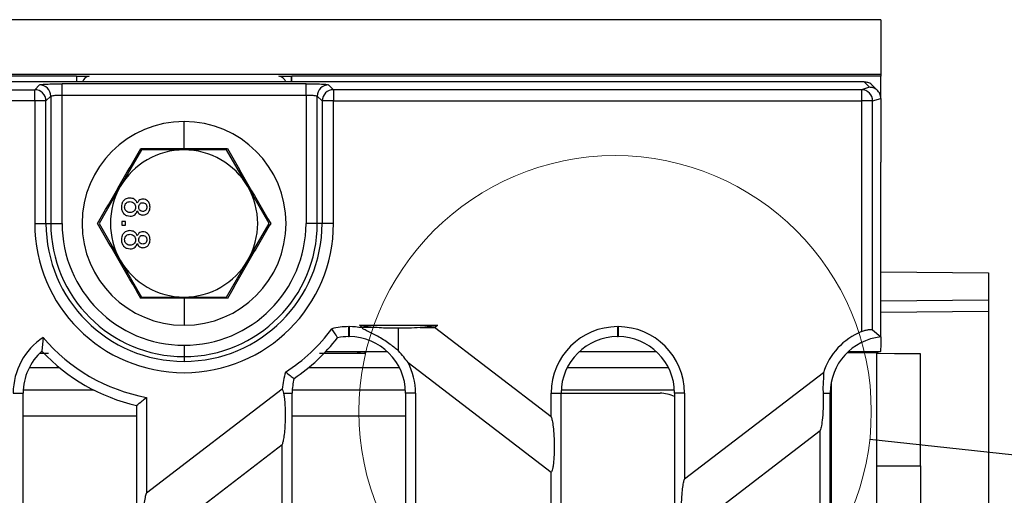
# Model space of a CAD drawing. Units: millimetres. Extents: x 88 to 2941, y 50 to 1918.
# Drawn here: x 1595 to 1682, y 1586 to 1628 of the extents above; entities that cross this region are included whole.
import ezdxf

# ---------------------------------------------------------------- set-up
doc = ezdxf.new("R2010")
doc.units = ezdxf.units.MM
doc.header["$LTSCALE"] = 7
doc.dimstyles.new('SLDDIMSTYLE3', dxfattribs={"dimtxt": 0.18, "dimasz": 17.78, "dimexe": 0, "dimexo": 0.0625, "dimgap": 0, "dimtad": 0, "dimtih": 1, "dimtoh": 1, "dimdec": 0, "dimrnd": 1e-09, "dimzin": 0, "dimdsep": 46, "dimtxsty": 'Standard', "dimblk1": 'NONE', "dimblk2": 'NONE', "dimsah": 1, "dimcen": 0.09, "dimadec": 0, "dimazin": 0, "dimtfac": 17.78, "dimtdec": 0, "dimtofl": 0, "dimtmove": 0, "dimatfit": 3, "dimldrblk": 'NONE', "dimfxl": 1, "dimfrac": 2, "dimtolj": 1, "dimtzin": 0, "dimarcsym": 0})

# ---------------------------------------------------------------- blocks, each defined once
blk = doc.blocks.new('_None')

msp = doc.modelspace()

# ---------------------------------------------------------------- linework, layer by layer
at = {"color": 7, "linetype": 'Continuous', "lineweight": 25}
for p, q in [((1671.21, 1628.047), (1173.21, 1628.047)), ((1671.21, 1628.047), (1671.21, 1623.2)), ((1671.21, 1623.2), (1173.21, 1623.2)), ((1671.21, 1623.2), (1671.21, 1623.047)), ((1669.734, 1622.547), (1174.686, 1622.547)), ((1600.21, 1623.047), (1244.21, 1623.047)), ((1596.952, 1622.287), (1596.527, 1621.863)), ((1620.471, 1622.387), (1598.949, 1622.387)), ((1598.949, 1621.388), (1598.949, 1622.387)), ((1600.219, 1623.038), (1600.21, 1623.047)), ((1600.21, 1623.047), (1600.21, 1622.547)), ((1601.3, 1623.038), (1600.219, 1623.038)), ((1600.219, 1623.038), (1600.219, 1622.547)), ((1619.201, 1623.038), (1618.12, 1623.038)), ((1619.201, 1623.038), (1619.21, 1623.047)), ((1619.201, 1622.547), (1619.201, 1623.038)), ((1671.21, 1623.047), (1619.21, 1623.047)), ((1619.21, 1622.547), (1619.21, 1623.047)), ((1620.471, 1621.388), (1620.471, 1622.387)), ((1622.893, 1621.863), (1622.468, 1622.287)), ((1669.734, 1622.547), (1670.205, 1622.075)), ((1670.917, 1621.779), (1670.441, 1622.255)), ((1671.21, 1621.071), (1671.21, 1623.047)), ((1247.893, 1621.863), (1596.527, 1621.863)), ((1596.527, 1620.864), (1596.527, 1621.863)), ((1598.949, 1610.047), (1598.949, 1621.388)), ((1598.949, 1621.388), (1620.471, 1621.388)), ((1620.471, 1621.388), (1620.471, 1610.047)), ((1622.893, 1621.863), (1622.893, 1620.864)), ((1669.489, 1621.863), (1622.893, 1621.863)), ((1670.205, 1622.075), (1669.489, 1621.863)), ((1669.489, 1621.863), (1669.489, 1620.864)), ((1596.527, 1620.864), (1247.893, 1620.864)), ((1596.527, 1620.864), (1596.527, 1610.047)), ((1597.526, 1620.864), (1596.527, 1620.864)), ((1597.526, 1620.864), (1597.951, 1621.289)), ((1597.526, 1610.047), (1597.526, 1620.864)), ((1597.951, 1621.289), (1597.951, 1610.047)), ((1621.469, 1621.289), (1621.894, 1620.864)), ((1621.469, 1610.047), (1621.469, 1621.289)), ((1622.893, 1620.864), (1621.894, 1620.864)), ((1621.894, 1620.864), (1621.894, 1610.047)), ((1622.893, 1610.047), (1622.893, 1620.864)), ((1622.893, 1620.864), (1669.489, 1620.864)), ((1669.489, 1620.864), (1669.489, 1600.492)), ((1670.474, 1620.864), (1669.489, 1620.864)), ((1670.474, 1620.864), (1671.21, 1621.083)), ((1670.474, 1600.648), (1670.474, 1620.864)), ((1671.21, 1621.071), (1671.21, 1615.445)), ((1609.71, 1616.655), (1609.71, 1619.047)), ((1605.957, 1616.547), (1604.081, 1613.297)), ((1605.888, 1616.667), (1609.71, 1616.655)), ((1609.71, 1616.547), (1605.957, 1616.547)), ((1609.71, 1616.655), (1613.532, 1616.667)), ((1613.463, 1616.547), (1609.71, 1616.547)), ((1615.339, 1613.297), (1613.463, 1616.547)), ((1671.21, 1600.022), (1671.21, 1615.445)), ((1604.081, 1613.297), (1602.204, 1610.047)), ((1617.216, 1610.047), (1615.339, 1613.297)), ((1596.527, 1610.047), (1597.526, 1610.047)), ((1597.526, 1610.047), (1597.951, 1610.047)), ((1597.951, 1610.047), (1598.949, 1610.047)), ((1602.204, 1610.047), (1604.081, 1606.797)), ((1604.53, 1610.211), (1604.21, 1610.211)), ((1604.21, 1610.211), (1604.21, 1609.89)), ((1604.53, 1609.89), (1604.53, 1610.211)), ((1615.339, 1606.797), (1617.216, 1610.047)), ((1621.469, 1610.047), (1620.471, 1610.047)), ((1621.894, 1610.047), (1621.469, 1610.047)), ((1622.893, 1610.047), (1621.894, 1610.047)), ((1604.21, 1609.89), (1604.53, 1609.89)), ((1604.081, 1606.797), (1605.957, 1603.547)), ((1613.463, 1603.547), (1615.339, 1606.797)), ((1671.21, 1605.777), (1680.71, 1605.694)), ((1680.71, 1605.694), (1680.71, 1603.299)), ((1609.71, 1603.438), (1605.888, 1603.426)), ((1605.957, 1603.547), (1609.71, 1603.547)), ((1609.71, 1603.547), (1613.463, 1603.547)), ((1613.532, 1603.426), (1609.71, 1603.438)), ((1609.71, 1603.438), (1609.71, 1601.047)), ((1671.21, 1603.216), (1680.71, 1603.299)), ((1680.71, 1603.299), (1680.71, 1602.289)), ((1671.21, 1602.206), (1680.71, 1602.289)), ((1680.71, 1602.289), (1680.71, 1548.047)), ((1624.232, 1600.928), (1624.272, 1600.928)), ((1624.232, 1600.928), (1624.232, 1600.047)), ((1624.272, 1600.928), (1624.272, 1600.047)), ((1625.199, 1601.047), (1632.083, 1601.047)), ((1625.199, 1601.047), (1625.46, 1600.847)), ((1625.46, 1600.847), (1625.419, 1600.815)), ((1631.822, 1600.847), (1632.083, 1601.047)), ((1642.108, 1592.954), (1631.822, 1600.847)), ((1647.97, 1600.928), (1648.01, 1600.928)), ((1647.97, 1600.928), (1647.97, 1600.047)), ((1648.01, 1600.928), (1648.01, 1600.047)), ((1670.474, 1600.648), (1671.21, 1600.022)), ((1597.279, 1599.968), (1597.165, 1598.77)), ((1624.232, 1600.047), (1624.272, 1600.047)), ((1647.97, 1600.047), (1648.01, 1600.047)), ((1597.139, 1598.747), (1597.187, 1598.747)), ((1609.71, 1599.286), (1609.71, 1598.287)), ((1622.233, 1598.747), (1627.627, 1598.747)), ((1644.615, 1598.747), (1651.365, 1598.747)), ((1668.353, 1598.747), (1671.158, 1598.747)), ((1671.158, 1598.747), (1670.826, 1598.614)), ((1597.743, 1598.544), (1596.962, 1598.546)), ((1597.12, 1598.729), (1597.203, 1598.729)), ((1609.71, 1598.287), (1609.71, 1597.863)), ((1622.217, 1598.729), (1623.67, 1598.729)), ((1625.675, 1598.722), (1625.675, 1598.572)), ((1670.826, 1598.614), (1668.213, 1598.614)), ((1670.826, 1598.614), (1670.826, 1500.446)), ((1674.71, 1588.628), (1674.71, 1598.519)), ((1596.051, 1597.315), (1598.714, 1597.315)), ((1620.706, 1597.315), (1628.715, 1597.315)), ((1629.475, 1597.765), (1642.108, 1588.072)), ((1643.527, 1597.315), (1652.453, 1597.315)), ((1666.124, 1596.849), (1653.872, 1587.448)), ((1601.778, 1595.315), (1595.52, 1595.315)), ((1618.381, 1595.415), (1606.396, 1586.218)), ((1629.246, 1595.315), (1619.258, 1595.315)), ((1652.984, 1595.315), (1642.996, 1595.315)), ((1666.826, 1596.05), (1666.826, 1500.044)), ((1594.632, 1595.067), (1595.514, 1595.067)), ((1595.514, 1501.027), (1595.514, 1595.067)), ((1606.396, 1594.684), (1606.396, 1586.218)), ((1618.496, 1595.067), (1619.252, 1595.067)), ((1619.252, 1501.027), (1619.252, 1595.067)), ((1630.134, 1595.067), (1629.252, 1595.067)), ((1629.252, 1595.067), (1629.252, 1501.027)), ((1630.134, 1595.067), (1630.134, 1569.233)), ((1642.108, 1592.954), (1642.108, 1595.067)), ((1642.108, 1595.067), (1642.99, 1595.067)), ((1642.99, 1501.027), (1642.99, 1595.067)), ((1642.99, 1595.047), (1651.71, 1595.047)), ((1653.872, 1595.067), (1652.99, 1595.067)), ((1652.99, 1595.067), (1652.99, 1501.027)), ((1653.872, 1595.067), (1653.872, 1587.448)), ((1666.098, 1595.067), (1666.728, 1595.067)), ((1666.728, 1501.027), (1666.728, 1595.067)), ((1605.514, 1593.966), (1605.514, 1502.127)), ((1595.514, 1593.047), (1605.514, 1593.047)), ((1619.252, 1593.047), (1629.252, 1593.047)), ((1654.759, 1583.247), (1665.846, 1591.755)), ((1665.846, 1574.739), (1665.846, 1591.755)), ((1608.885, 1583.247), (1618.37, 1590.525)), ((1618.37, 1575.968), (1618.37, 1590.525)), ((1670.826, 1588.628), (1674.71, 1588.628)), ((1674.71, 1588.628), (1674.71, 1507.466)), ((1642.108, 1578.421), (1642.108, 1588.072))]:
    msp.add_line(p, q, dxfattribs=at)
at = {"color": 7, "linetype": 'Continuous', "lineweight": 25, "flags": 128}
msp.add_lwpolyline([(1674.71, 1598.519), (1672.403, 1598.539), (1670.826, 1598.553)], dxfattribs=at)
at = {"color": 7, "linetype": 'Continuous', "lineweight": 18}
msp.add_circle((1647.75, 1593.426), 22.609, dxfattribs=at)
at = {"color": 7, "linetype": 'Continuous', "lineweight": 25}
for centre, radius, start, end in [((1596.949, 1621.286), 1.002, 0.1836, 89.8164), ((1601.41, 1622.347), 0.7, 94.95694, 163.39845), ((1618.01, 1622.347), 0.7, 16.60155, 85.04306), ((1622.471, 1621.286), 1.002, 90.1836, 179.8164), ((1596.524, 1620.861), 1.002, 0.1836, 89.8164), ((1622.896, 1620.861), 1.002, 90.1836, 179.8164), ((1669.472, 1620.86), 1.002, 0.21106, 88.99041), ((1609.71, 1610.047), 9, 90, 270), ((1609.71, 1610.047), 9, 270, 90), ((1609.71, 1610.047), 6.5, 90, 150), ((1609.71, 1610.047), 6.5, 30, 90), ((1609.71, 1610.047), 6.5, 150, 210), ((1609.71, 1610.047), 6.5, 330, 30), ((1609.71, 1610.047), 13.183, 180, 0), ((1609.71, 1610.047), 12.184, 180, 270), ((1609.71, 1610.047), 11.759, 180, 270), ((1609.71, 1610.047), 10.761, 180, 270), ((1609.71, 1610.047), 12.184, 270, 0), ((1609.71, 1610.047), 11.759, 270, 0), ((1609.71, 1610.047), 10.761, 270, 0), ((1609.71, 1610.047), 6.5, 210, 270), ((1609.71, 1610.047), 6.5, 270, 330), ((1610.21, 1610.047), 15.618, 302.79966, 323.4165), ((1624.232, 1595.067), 5.862, 90, 104.63115), ((1624.272, 1595.067), 5.862, 78.71896, 90), ((1647.97, 1595.067), 5.862, 90, 180), ((1648.01, 1595.067), 5.862, 0, 90), ((1671.708, 1595.067), 5.862, 112.24192, 162.29401), ((1600.494, 1595.067), 5.862, 123.26417, 180), ((1609.21, 1610.047), 15.618, 220.18942, 259.61883), ((1610.21, 1610.047), 16.5, 303.93977, 322.27639), ((1624.232, 1595.067), 4.98, 90, 101.2432), ((1624.272, 1595.067), 4.98, 0, 90), ((1647.97, 1595.067), 4.98, 90, 180), ((1648.01, 1595.067), 4.98, 0, 90), ((1671.708, 1595.067), 4.98, 95.73917, 180), ((1600.494, 1595.067), 4.98, 131.95475, 180), ((1609.21, 1610.047), 16.5, 223.11185, 257.05592), ((1625.675, 1600.572), 2, 247.72218, 270.00003), ((1624.272, 1595.067), 5.862, 0, 27.4137), ((1624.232, 1595.067), 5.862, 161.58501, 176.59671), ((1624.232, 1595.067), 4.98, 164.97297, 180), ((1651.71, 1592.047), 3, 64.7438, 90)]:
    msp.add_arc(centre, radius, start, end, dxfattribs=at)
for points, knots in [([(1596.952, 1622.287), (1596.999, 1622.302), (1597.098, 1622.331), (1597.638, 1622.364), (1598.293, 1622.383), (1598.736, 1622.386), (1598.949, 1622.387)], [0, 0, 0, 0, 0.271082, 0.562474, 0.789216, 1, 1, 1, 1]), ([(1620.471, 1622.387), (1620.745, 1622.385), (1621.315, 1622.381), (1621.973, 1622.355), (1622.372, 1622.322), (1622.437, 1622.298), (1622.468, 1622.287)], [0, 0, 0, 0, 0.270752, 0.562045, 0.788946, 1, 1, 1, 1]), ([(1669.74, 1622.547), (1669.739, 1622.547), (1669.737, 1622.547), (1669.735, 1622.547), (1669.734, 1622.547)], [0, 0, 0, 0, 0.559821, 1, 1, 1, 1]), ([(1670.428, 1622.244), (1670.41, 1622.27), (1670.323, 1622.392), (1670.072, 1622.509), (1669.847, 1622.534), (1669.74, 1622.547)], [0, 0, 0, 0, 0.122164, 0.57818, 1, 1, 1, 1]), ([(1597.951, 1621.289), (1597.96, 1621.297), (1597.977, 1621.312), (1598.074, 1621.336), (1598.26, 1621.362), (1598.573, 1621.384), (1598.826, 1621.387), (1598.949, 1621.388)], [0, 0, 0, 0, 0.151737, 0.286048, 0.501612, 0.757257, 1, 1, 1, 1]), ([(1620.471, 1621.388), (1620.594, 1621.387), (1620.847, 1621.384), (1621.16, 1621.362), (1621.345, 1621.336), (1621.443, 1621.312), (1621.46, 1621.297), (1621.469, 1621.289)], [0, 0, 0, 0, 0.242756, 0.498388, 0.713972, 0.848277, 1, 1, 1, 1]), ([(1671.21, 1621.083), (1671.191, 1621.223), (1671.152, 1621.516), (1670.88, 1621.848), (1670.544, 1622.042), (1670.315, 1622.065), (1670.205, 1622.075)], [0, 0, 0, 0, 0.269587, 0.561375, 0.7889834, 1, 1, 1, 1]), ([(1671.21, 1621.083), (1671.21, 1621.08), (1671.21, 1621.077), (1671.21, 1621.073), (1671.21, 1621.071)], [0, 0, 0, 0, 0.559822, 1, 1, 1, 1]), ([(1602.065, 1610.047), (1602.709, 1611.148), (1603.993, 1613.349), (1605.257, 1615.562), (1605.888, 1616.667)], [0, 0, 0, 0, 0.500664, 1, 1, 1, 1]), ([(1613.532, 1616.667), (1614.165, 1615.559), (1615.428, 1613.346), (1616.713, 1611.145), (1617.355, 1610.047)], [0, 0, 0, 0, 0.5006645, 1, 1, 1, 1]), ([(1604.938, 1612.294), (1604.822, 1612.281), (1604.59, 1612.254), (1604.334, 1612.034), (1604.195, 1611.766), (1604.184, 1611.584), (1604.178, 1611.493)], [0, 0, 0, 0, 0.279532, 0.559025, 0.779261, 1, 1, 1, 1]), ([(1604.466, 1611.495), (1604.472, 1611.567), (1604.483, 1611.71), (1604.61, 1611.873), (1604.774, 1611.961), (1604.886, 1611.969), (1604.942, 1611.974)], [0, 0, 0, 0, 0.280192, 0.559073, 0.779305, 1, 1, 1, 1]), ([(1605.581, 1611.827), (1605.551, 1611.901), (1605.49, 1612.049), (1605.271, 1612.251), (1605.064, 1612.278), (1604.938, 1612.294)], [0, 0, 0, 0, 0.281226, 0.561787, 1, 1, 1, 1]), ([(1604.942, 1611.974), (1605.015, 1611.967), (1605.16, 1611.953), (1605.327, 1611.824), (1605.417, 1611.657), (1605.424, 1611.543), (1605.428, 1611.486)], [0, 0, 0, 0, 0.27997, 0.559316, 0.779349, 1, 1, 1, 1]), ([(1606.071, 1612.198), (1606.01, 1612.193), (1605.887, 1612.182), (1605.692, 1612.061), (1605.623, 1611.916), (1605.581, 1611.827)], [0, 0, 0, 0, 0.280612, 0.560833, 1, 1, 1, 1]), ([(1605.716, 1611.496), (1605.72, 1611.55), (1605.726, 1611.659), (1605.814, 1611.79), (1605.935, 1611.866), (1606.02, 1611.874), (1606.063, 1611.877)], [0, 0, 0, 0, 0.280478, 0.559259, 0.779576, 1, 1, 1, 1]), ([(1606.063, 1611.877), (1606.118, 1611.871), (1606.229, 1611.858), (1606.352, 1611.754), (1606.414, 1611.623), (1606.419, 1611.536), (1606.422, 1611.493)], [0, 0, 0, 0, 0.279693, 0.559145, 0.779317, 1, 1, 1, 1]), ([(1606.71, 1611.489), (1606.702, 1611.589), (1606.687, 1611.79), (1606.525, 1612.027), (1606.308, 1612.175), (1606.15, 1612.19), (1606.071, 1612.198)], [0, 0, 0, 0, 0.280348, 0.559692, 0.779821, 1, 1, 1, 1]), ([(1604.178, 1611.493), (1604.188, 1611.376), (1604.208, 1611.142), (1604.41, 1610.872), (1604.671, 1610.714), (1604.854, 1610.699), (1604.946, 1610.692)], [0, 0, 0, 0, 0.280131, 0.559335, 0.779523, 1, 1, 1, 1]), ([(1604.952, 1611.012), (1604.88, 1611.019), (1604.736, 1611.031), (1604.564, 1611.155), (1604.483, 1611.326), (1604.472, 1611.439), (1604.466, 1611.495)], [0, 0, 0, 0, 0.280552, 0.558516, 0.77917, 1, 1, 1, 1]), ([(1604.946, 1610.692), (1605.027, 1610.697), (1605.188, 1610.709), (1605.388, 1610.823), (1605.521, 1610.986), (1605.561, 1611.106), (1605.581, 1611.166)], [0, 0, 0, 0, 0.280187, 0.559469, 0.779548, 1, 1, 1, 1]), ([(1605.428, 1611.486), (1605.422, 1611.415), (1605.41, 1611.272), (1605.281, 1611.112), (1605.119, 1611.024), (1605.008, 1611.016), (1604.952, 1611.012)], [0, 0, 0, 0, 0.2801109, 0.5589758, 0.7793065, 1, 1, 1, 1]), ([(1605.581, 1611.166), (1605.605, 1611.108), (1605.654, 1610.992), (1605.781, 1610.864), (1605.931, 1610.797), (1606.03, 1610.791), (1606.079, 1610.788)], [0, 0, 0, 0, 0.28031, 0.559637, 0.779691, 1, 1, 1, 1]), ([(1606.078, 1611.108), (1606.022, 1611.114), (1605.909, 1611.125), (1605.783, 1611.23), (1605.723, 1611.364), (1605.719, 1611.452), (1605.716, 1611.496)], [0, 0, 0, 0, 0.279936, 0.558845, 0.779075, 1, 1, 1, 1]), ([(1606.422, 1611.493), (1606.418, 1611.438), (1606.411, 1611.33), (1606.325, 1611.2), (1606.206, 1611.121), (1606.121, 1611.113), (1606.078, 1611.108)], [0, 0, 0, 0, 0.280365, 0.559367, 0.779701, 1, 1, 1, 1]), ([(1606.079, 1610.788), (1606.179, 1610.8), (1606.377, 1610.825), (1606.588, 1611.022), (1606.696, 1611.255), (1606.705, 1611.411), (1606.71, 1611.489)], [0, 0, 0, 0, 0.279271, 0.558676, 0.779074, 1, 1, 1, 1]), ([(1605.888, 1603.426), (1605.255, 1604.534), (1603.992, 1606.747), (1602.707, 1608.948), (1602.065, 1610.047)], [0, 0, 0, 0, 0.5006645, 1, 1, 1, 1]), ([(1617.355, 1610.047), (1616.711, 1608.945), (1615.427, 1606.744), (1614.163, 1604.531), (1613.532, 1603.426)], [0, 0, 0, 0, 0.500664, 1, 1, 1, 1]), ([(1604.938, 1609.409), (1604.822, 1609.396), (1604.59, 1609.369), (1604.334, 1609.15), (1604.195, 1608.882), (1604.184, 1608.699), (1604.178, 1608.608)], [0, 0, 0, 0, 0.279532, 0.559025, 0.779261, 1, 1, 1, 1]), ([(1605.581, 1608.943), (1605.551, 1609.017), (1605.49, 1609.165), (1605.271, 1609.366), (1605.064, 1609.393), (1604.938, 1609.409)], [0, 0, 0, 0, 0.281226, 0.561787, 1, 1, 1, 1]), ([(1606.071, 1609.313), (1606.01, 1609.308), (1605.887, 1609.297), (1605.692, 1609.176), (1605.623, 1609.031), (1605.581, 1608.943)], [0, 0, 0, 0, 0.280612, 0.560833, 1, 1, 1, 1]), ([(1606.71, 1608.604), (1606.702, 1608.705), (1606.687, 1608.905), (1606.525, 1609.142), (1606.308, 1609.29), (1606.15, 1609.306), (1606.071, 1609.313)], [0, 0, 0, 0, 0.280348, 0.559692, 0.779821, 1, 1, 1, 1]), ([(1604.178, 1608.608), (1604.188, 1608.491), (1604.208, 1608.257), (1604.41, 1607.987), (1604.671, 1607.83), (1604.854, 1607.814), (1604.946, 1607.807)], [0, 0, 0, 0, 0.280131, 0.559335, 0.779523, 1, 1, 1, 1]), ([(1604.466, 1608.611), (1604.472, 1608.682), (1604.483, 1608.825), (1604.61, 1608.989), (1604.774, 1609.077), (1604.886, 1609.085), (1604.942, 1609.089)], [0, 0, 0, 0, 0.280192, 0.559073, 0.779305, 1, 1, 1, 1]), ([(1604.952, 1608.127), (1604.88, 1608.134), (1604.736, 1608.147), (1604.564, 1608.271), (1604.483, 1608.441), (1604.472, 1608.554), (1604.466, 1608.611)], [0, 0, 0, 0, 0.2805525, 0.5585163, 0.7791696, 1, 1, 1, 1]), ([(1604.942, 1609.089), (1605.015, 1609.082), (1605.16, 1609.068), (1605.327, 1608.94), (1605.417, 1608.772), (1605.424, 1608.658), (1605.428, 1608.601)], [0, 0, 0, 0, 0.2799701, 0.5593156, 0.7793492, 1, 1, 1, 1]), ([(1605.428, 1608.601), (1605.422, 1608.53), (1605.41, 1608.388), (1605.281, 1608.227), (1605.119, 1608.14), (1605.008, 1608.131), (1604.952, 1608.127)], [0, 0, 0, 0, 0.280111, 0.558976, 0.779307, 1, 1, 1, 1]), ([(1605.716, 1608.611), (1605.72, 1608.666), (1605.726, 1608.775), (1605.814, 1608.905), (1605.935, 1608.981), (1606.02, 1608.989), (1606.063, 1608.993)], [0, 0, 0, 0, 0.280478, 0.559259, 0.779576, 1, 1, 1, 1]), ([(1606.078, 1608.224), (1606.022, 1608.229), (1605.909, 1608.24), (1605.783, 1608.345), (1605.723, 1608.479), (1605.719, 1608.567), (1605.716, 1608.611)], [0, 0, 0, 0, 0.279936, 0.558845, 0.779075, 1, 1, 1, 1]), ([(1606.063, 1608.993), (1606.118, 1608.986), (1606.229, 1608.974), (1606.352, 1608.869), (1606.414, 1608.739), (1606.419, 1608.652), (1606.422, 1608.608)], [0, 0, 0, 0, 0.279693, 0.559145, 0.779317, 1, 1, 1, 1]), ([(1606.422, 1608.608), (1606.418, 1608.554), (1606.411, 1608.445), (1606.325, 1608.315), (1606.206, 1608.237), (1606.121, 1608.228), (1606.078, 1608.224)], [0, 0, 0, 0, 0.280365, 0.559367, 0.779701, 1, 1, 1, 1]), ([(1606.079, 1607.903), (1606.179, 1607.916), (1606.377, 1607.941), (1606.588, 1608.138), (1606.696, 1608.371), (1606.705, 1608.526), (1606.71, 1608.604)], [0, 0, 0, 0, 0.279271, 0.558676, 0.779074, 1, 1, 1, 1]), ([(1604.946, 1607.807), (1605.027, 1607.813), (1605.188, 1607.824), (1605.388, 1607.939), (1605.521, 1608.101), (1605.561, 1608.221), (1605.581, 1608.282)], [0, 0, 0, 0, 0.2801868, 0.5594692, 0.7795481, 1, 1, 1, 1]), ([(1605.581, 1608.282), (1605.605, 1608.223), (1605.654, 1608.107), (1605.781, 1607.98), (1605.931, 1607.912), (1606.03, 1607.906), (1606.079, 1607.903)], [0, 0, 0, 0, 0.28031, 0.559637, 0.779691, 1, 1, 1, 1]), ([(1623.261, 1599.951), (1623.168, 1600.1), (1623.001, 1600.365), (1622.828, 1600.624), (1622.751, 1600.738)], [0, 0, 0, 0, 0.560012, 1, 1, 1, 1]), ([(1626.747, 1600.847), (1626.386, 1600.875), (1625.783, 1600.923), (1625.366, 1601.011), (1625.199, 1601.047)], [0, 0, 0, 0, 0.599295, 1, 1, 1, 1]), ([(1628.641, 1598.797), (1628.536, 1598.876), (1628.327, 1599.035), (1627.905, 1599.363), (1627.427, 1599.699), (1626.918, 1600.013), (1626.414, 1600.283), (1625.957, 1600.504), (1625.574, 1600.683), (1625.47, 1600.771), (1625.419, 1600.815)], [0, 0, 0, 0, 0.124825, 0.249769, 0.374863, 0.500051, 0.625235, 0.750118, 0.87511, 1, 1, 1, 1]), ([(1626.747, 1600.847), (1626.424, 1600.847), (1625.887, 1600.847), (1625.581, 1600.847), (1625.46, 1600.847)], [0, 0, 0, 0, 0.603056, 1, 1, 1, 1]), ([(1628.641, 1600.782), (1628.258, 1600.784), (1627.604, 1600.788), (1626.998, 1600.829), (1626.747, 1600.847)], [0, 0, 0, 0, 0.586163, 1, 1, 1, 1]), ([(1630.535, 1600.847), (1630.207, 1600.825), (1629.596, 1600.786), (1628.944, 1600.783), (1628.641, 1600.782)], [0, 0, 0, 0, 0.535336, 1, 1, 1, 1]), ([(1628.641, 1598.797), (1628.641, 1598.937), (1628.641, 1599.23), (1628.641, 1599.903), (1628.641, 1600.447), (1628.641, 1600.782)], [0, 0, 0, 0, 0.26093, 0.544054, 1, 1, 1, 1]), ([(1632.083, 1601.047), (1631.857, 1601.001), (1631.425, 1600.915), (1630.823, 1600.869), (1630.535, 1600.847)], [0, 0, 0, 0, 0.521657, 1, 1, 1, 1]), ([(1630.535, 1600.847), (1630.858, 1600.847), (1631.394, 1600.847), (1631.7, 1600.847), (1631.822, 1600.847)], [0, 0, 0, 0, 0.6030563, 1, 1, 1, 1]), ([(1669.489, 1600.492), (1669.603, 1600.534), (1669.826, 1600.616), (1670.131, 1600.676), (1670.374, 1600.688), (1670.44, 1600.662), (1670.474, 1600.648)], [0, 0, 0, 0, 0.25528, 0.49971, 0.738487, 1, 1, 1, 1]), ([(1671.199, 1600.019), (1671.196, 1599.812), (1671.191, 1599.306), (1671.175, 1598.858), (1671.164, 1598.783), (1671.158, 1598.747)], [0, 0, 0, 0, 0.265528, 0.646932, 1, 1, 1, 1]), ([(1629.475, 1597.765), (1629.357, 1597.925), (1629.121, 1598.245), (1628.801, 1598.613), (1628.641, 1598.797)], [0, 0, 0, 0, 0.499697, 1, 1, 1, 1]), ([(1625.675, 1598.572), (1625.675, 1598.569), (1625.589, 1598.565), (1625.2, 1598.559), (1624.895, 1598.555), (1624.114, 1598.55), (1623.641, 1598.548), (1622.656, 1598.545), (1622.148, 1598.544), (1621.676, 1598.544)], [0, 0, 0, 0, 0.25, 0.25, 0.5, 0.5, 0.75, 0.75, 1, 1, 1, 1]), ([(1623.67, 1598.729), (1623.889, 1598.729), (1624.124, 1598.729), (1624.329, 1598.728), (1624.344, 1598.728)], [0, 0, 0, 0, 0.9268812, 1, 1, 1, 1]), ([(1624.344, 1598.728), (1624.523, 1598.728), (1625.008, 1598.726), (1625.417, 1598.724), (1625.675, 1598.722)], [0, 0, 0, 0, 0.367753, 1, 1, 1, 1]), ([(1618.671, 1596.918), (1618.809, 1596.812), (1619.056, 1596.622), (1619.31, 1596.439), (1619.422, 1596.358)], [0, 0, 0, 0, 0.559988, 1, 1, 1, 1]), ([(1666.124, 1596.849), (1666.132, 1596.82), (1666.148, 1596.759), (1666.143, 1596.535), (1666.116, 1596.164), (1666.086, 1595.642), (1666.094, 1595.259), (1666.098, 1595.067)], [0, 0, 0, 0, 0.1214, 0.250747, 0.500497, 0.749198, 1, 1, 1, 1]), ([(1618.381, 1595.415), (1618.401, 1595.379), (1618.442, 1595.308), (1618.478, 1595.147), (1618.496, 1595.067)], [0, 0, 0, 0, 0.498027, 1, 1, 1, 1]), ([(1605.514, 1593.966), (1605.679, 1594.098), (1605.973, 1594.333), (1606.266, 1594.577), (1606.396, 1594.684)], [0, 0, 0, 0, 0.560014, 1, 1, 1, 1]), ([(1618.496, 1595.067), (1618.518, 1594.947), (1618.565, 1594.684), (1618.612, 1594.121), (1618.639, 1593.427), (1618.633, 1592.656), (1618.596, 1591.908), (1618.533, 1591.278), (1618.457, 1590.802), (1618.398, 1590.612), (1618.37, 1590.525)], [0, 0, 0, 0, 0.0963382, 0.2118312, 0.3461348, 0.4931377, 0.6416012, 0.7796549, 0.8997157, 1, 1, 1, 1]), ([(1666.098, 1595.067), (1666.105, 1594.709), (1666.12, 1593.957), (1666.06, 1592.944), (1665.965, 1592.162), (1665.884, 1591.883), (1665.846, 1591.755)], [0, 0, 0, 0, 0.276065, 0.581086, 0.807054, 1, 1, 1, 1]), ([(1642.108, 1592.954), (1642.138, 1592.856), (1642.206, 1592.636), (1642.291, 1592.055), (1642.356, 1591.26), (1642.381, 1590.323), (1642.358, 1589.416), (1642.298, 1588.753), (1642.229, 1588.368), (1642.169, 1588.161), (1642.128, 1588.1), (1642.108, 1588.072)], [0, 0, 0, 0, 0.0964129, 0.2181655, 0.3641081, 0.5227225, 0.6750275, 0.8061116, 0.8799231, 0.9439588, 1, 1, 1, 1]), ([(1653.69, 1583.247), (1653.667, 1583.473), (1653.616, 1583.975), (1653.599, 1584.92), (1653.629, 1585.845), (1653.696, 1586.602), (1653.776, 1587.138), (1653.842, 1587.351), (1653.872, 1587.448)], [0, 0, 0, 0, 0.160485, 0.356491, 0.571193, 0.73413, 0.878581, 1, 1, 1, 1]), ([(1606.134, 1583.247), (1606.133, 1583.581), (1606.132, 1584.272), (1606.196, 1585.169), (1606.287, 1585.853), (1606.361, 1586.102), (1606.396, 1586.218)], [0, 0, 0, 0, 0.281632, 0.583088, 0.806011, 1, 1, 1, 1])]:
    msp.add_open_spline(points, degree=3, knots=knots, dxfattribs=at)

# ---------------------------------------------------------------- leaders
at = {"color": 7, "linetype": 'Continuous', "lineweight": 18, "has_arrowhead": 0}
msp.add_leader([(1886.343, 1567.395), (1670.225, 1590.974)], dimstyle='SLDDIMSTYLE3', dxfattribs=at)

doc.saveas('drawing.dxf')
